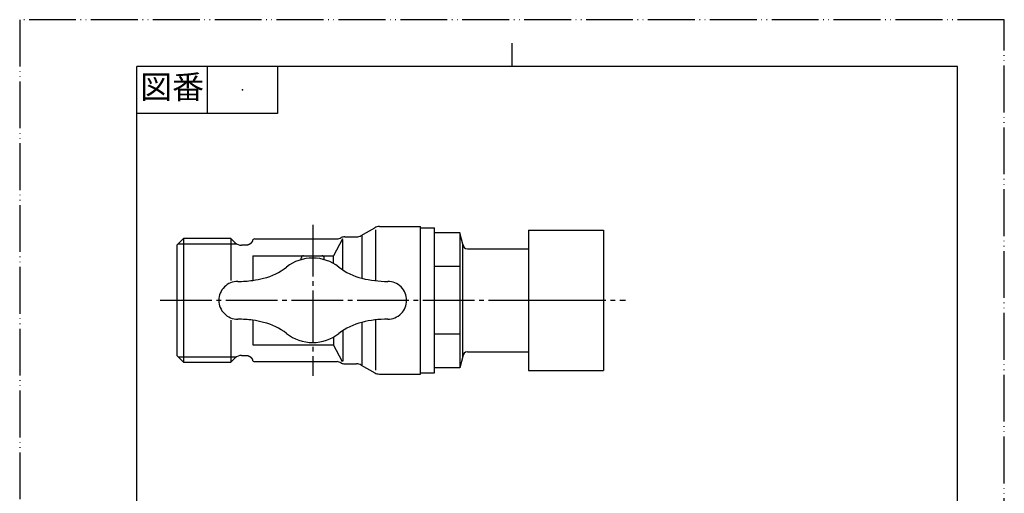
# Model space of a CAD drawing. Units: millimetres. Extents: x 0 to 210, y 0 to 297.
# Drawn here: x 0 to 210, y 196 to 297 of the extents above; entities that cross this region are included whole.
import ezdxf

# ---------------------------------------------------------------- set-up
doc = ezdxf.new("R2010")
doc.units = ezdxf.units.MM
doc.linetypes.add('DASH_CENTER', pattern=[14, 11, -1, 1, -1])
doc.linetypes.add('PHANTOM', pattern=[13, 10, -1, 0, -1, 0, -1])
doc.layers.add('1', color=7, linetype='Continuous')
doc.layers.add('LY_3', color=7, linetype='Continuous')
doc.styles.add('CONVERTER_11', font='MS Mincho.ttf', dxfattribs={"width": 0.89})

# ---------------------------------------------------------------- blocks, each defined once
blk = doc.blocks.new('開示A4')
at = {"layer": '1', "color": 4, "linetype": 'PHANTOM'}
for p, q in [((210, 297), (0, 297)), ((0, 297), (0, 0)), ((210, 0), (210, 297))]:
    blk.add_line(p, q, dxfattribs=at)
at = {"layer": '1', "color": 2, "linetype": 'Continuous'}
for p, q in [((105, 287), (105, 292)), ((40, 287), (40, 277)), ((55, 287), (55, 277)), ((55, 277), (25, 277))]:
    blk.add_line(p, q, dxfattribs=at)
at = {"layer": '1', "color": 7, "linetype": 'Continuous'}
for p, q in [((25, 148.5), (25, 287)), ((105, 287), (25, 287)), ((200, 287), (105, 287)), ((200, 148.5), (200, 287))]:
    blk.add_line(p, q, dxfattribs=at)
at = {"layer": '1', "color": 4}
blk.add_point((47.5, 282), dxfattribs=at)
at = {"layer": '1', "color": 2, "insert": (32.5, 282), "char_height": 5, "attachment_point": 5, "line_spacing_factor": 0.454545, "style": 'CONVERTER_11'}
blk.add_mtext('図番', dxfattribs=at)

msp = doc.modelspace()

# ---------------------------------------------------------------- linework, layer by layer
at = {"color": 7, "linetype": 'Continuous'}
for p, q in [((34.971, 250.301), (33.5, 248.83)), ((45.03, 250.301), (34.971, 250.301)), ((34.971, 250.301), (34.971, 223.86)), ((45.914, 249.416), (45.03, 250.301)), ((45.03, 250.301), (45.03, 241.338)), ((33.5, 248.83), (33.5, 225.33)), ((48.249, 248.83), (47.328, 248.83)), ((45.03, 232.828), (45.03, 223.86)), ((33.5, 225.33), (34.971, 223.86)), ((45.03, 223.86), (45.914, 224.745)), ((47.328, 225.33), (48.249, 225.33)), ((34.971, 223.86), (45.03, 223.86))]:
    msp.add_line(p, q, dxfattribs=at)
at = {"color": 2, "linetype": 'Continuous'}
for p, q in [((33.809, 249.139), (46.26, 249.139)), ((33.809, 225.021), (46.26, 225.021))]:
    msp.add_line(p, q, dxfattribs=at)
at = {"color": 7, "linetype": 'Continuous'}
for centre, start, end in [((47.328, 250.83), 225, 270), ((47.328, 223.33), 90, 135)]:
    msp.add_arc(centre, 2, start, end, dxfattribs=at)
for points, knots in [([(49.665, 249.895), (49.665, 249.894), (49.665, 249.892), (49.665, 249.89), (49.665, 249.888), (49.664, 249.887), (49.664, 249.886), (49.664, 249.884), (49.664, 249.883), (49.664, 249.881), (49.664, 249.88), (49.664, 249.879), (49.664, 249.877), (49.664, 249.876), (49.663, 249.874), (49.663, 249.873), (49.663, 249.871), (49.663, 249.87), (49.663, 249.868), (49.662, 249.867), (49.662, 249.865), (49.662, 249.863), (49.662, 249.862), (49.661, 249.86), (49.661, 249.858), (49.661, 249.856), (49.661, 249.854), (49.66, 249.852), (49.66, 249.85), (49.659, 249.848), (49.659, 249.846), (49.659, 249.844), (49.658, 249.842), (49.658, 249.84), (49.657, 249.837), (49.657, 249.835), (49.656, 249.833), (49.656, 249.83), (49.655, 249.828), (49.654, 249.825), (49.654, 249.823), (49.653, 249.82), (49.652, 249.818), (49.652, 249.815), (49.651, 249.812), (49.65, 249.809), (49.649, 249.807), (49.649, 249.804), (49.648, 249.801), (49.647, 249.798), (49.646, 249.795), (49.645, 249.792), (49.644, 249.789), (49.643, 249.786), (49.642, 249.783), (49.641, 249.78), (49.64, 249.777), (49.639, 249.773), (49.638, 249.77), (49.637, 249.767), (49.636, 249.764), (49.635, 249.76), (49.634, 249.757), (49.633, 249.754), (49.631, 249.75), (49.63, 249.747), (49.629, 249.743), (49.628, 249.74), (49.626, 249.736), (49.625, 249.733), (49.624, 249.729), (49.622, 249.726), (49.621, 249.722), (49.619, 249.719), (49.618, 249.715), (49.616, 249.711), (49.615, 249.708), (49.613, 249.704), (49.611, 249.7), (49.61, 249.696), (49.608, 249.693), (49.606, 249.689), (49.604, 249.685), (49.603, 249.681), (49.601, 249.677), (49.599, 249.673), (49.597, 249.668), (49.595, 249.664), (49.593, 249.66), (49.591, 249.656), (49.588, 249.651), (49.586, 249.647), (49.584, 249.642), (49.582, 249.638), (49.579, 249.633), (49.577, 249.628), (49.574, 249.623), (49.571, 249.618), (49.569, 249.613), (49.566, 249.608), (49.563, 249.602), (49.559, 249.596), (49.556, 249.59), (49.551, 249.582), (49.546, 249.573), (49.539, 249.561), (49.53, 249.547), (49.519, 249.529), (49.506, 249.509), (49.491, 249.486), (49.475, 249.463), (49.458, 249.44), (49.44, 249.416), (49.422, 249.393), (49.404, 249.37), (49.385, 249.348), (49.365, 249.326), (49.345, 249.304), (49.325, 249.283), (49.305, 249.262), (49.284, 249.242), (49.263, 249.222), (49.241, 249.203), (49.219, 249.184), (49.196, 249.165), (49.173, 249.147), (49.15, 249.129), (49.126, 249.112), (49.103, 249.095), (49.078, 249.079), (49.054, 249.063), (49.029, 249.047), (49.004, 249.032), (48.978, 249.018), (48.953, 249.004), (48.927, 248.991), (48.9, 248.978), (48.874, 248.965), (48.847, 248.954), (48.82, 248.943), (48.793, 248.932), (48.766, 248.922), (48.738, 248.913), (48.71, 248.903), (48.682, 248.895), (48.654, 248.887), (48.626, 248.879), (48.598, 248.872), (48.569, 248.864), (48.541, 248.858), (48.512, 248.851), (48.483, 248.846), (48.454, 248.841), (48.425, 248.836), (48.396, 248.833), (48.357, 248.83), (48.308, 248.828), (48.27, 248.831), (48.25, 248.833)], [0, 0, 0, 0, 0.0025859, 0.0051719, 0.0064822, 0.0077926, 0.0091238, 0.0104551, 0.0118142, 0.0131734, 0.0145676, 0.0159617, 0.017398, 0.0188343, 0.0203198, 0.0218054, 0.0233474, 0.0248895, 0.0264954, 0.0281012, 0.0297782, 0.0314552, 0.0332107, 0.0349662, 0.0368075, 0.0386488, 0.0405835, 0.0425181, 0.0445535, 0.0465889, 0.0487316, 0.0508743, 0.0531245, 0.0553748, 0.0577299, 0.060085, 0.0625424, 0.0649997, 0.0675568, 0.0701138, 0.0727679, 0.075422, 0.0781706, 0.0809191, 0.0837595, 0.0865999, 0.0895296, 0.0924593, 0.0954757, 0.0984922, 0.1015927, 0.1046933, 0.1078755, 0.1110577, 0.1143191, 0.1175804, 0.1209183, 0.1242563, 0.1276683, 0.1310804, 0.1345641, 0.1380478, 0.1416008, 0.1451537, 0.1487734, 0.1523932, 0.1560773, 0.1597615, 0.1635076, 0.1672538, 0.1710604, 0.1748671, 0.1787401, 0.1826131, 0.1865624, 0.1905118, 0.1945474, 0.1985831, 0.2027151, 0.206847, 0.2110854, 0.2153238, 0.2196787, 0.2240336, 0.2285149, 0.2329963, 0.2376143, 0.2422323, 0.246997, 0.2517617, 0.2566831, 0.2616045, 0.2666973, 0.2717901, 0.2771039, 0.2824178, 0.2880187, 0.2936196, 0.2995739, 0.3055281, 0.3119358, 0.3183433, 0.3262509, 0.3341586, 0.3456771, 0.3571956, 0.3760654, 0.3949355, 0.4215447, 0.4481538, 0.4767963, 0.5054395, 0.5349374, 0.564435, 0.5939412, 0.6234475, 0.6526816, 0.6819158, 0.7110082, 0.7401006, 0.7691879, 0.7982752, 0.8274371, 0.8565989, 0.8858226, 0.9150463, 0.9443103, 0.9735743, 1.0028573, 1.0321402, 1.061423, 1.0907058, 1.1199721, 1.1492384, 1.1784749, 1.2077114, 1.236908, 1.2661044, 1.2952564, 1.3244085, 1.3535452, 1.3826819, 1.4118497, 1.4410175, 1.4702513, 1.499485, 1.5288083, 1.5581319, 1.5875565, 1.6169813, 1.6464451, 1.6759085, 1.7052983, 1.7346882, 1.7639462, 1.7932043, 1.8515046, 1.909805, 1.909805, 1.909805, 1.909805]), ([(48.249, 225.325), (48.258, 225.325), (48.275, 225.325), (48.298, 225.325), (48.315, 225.325), (48.329, 225.324), (48.342, 225.324), (48.355, 225.324), (48.368, 225.323), (48.382, 225.323), (48.395, 225.322), (48.408, 225.321), (48.421, 225.32), (48.435, 225.319), (48.448, 225.318), (48.461, 225.316), (48.474, 225.315), (48.487, 225.313), (48.5, 225.311), (48.513, 225.309), (48.527, 225.306), (48.54, 225.304), (48.553, 225.301), (48.566, 225.298), (48.579, 225.295), (48.592, 225.292), (48.604, 225.289), (48.617, 225.286), (48.63, 225.282), (48.643, 225.279), (48.656, 225.275), (48.669, 225.271), (48.681, 225.267), (48.694, 225.264), (48.707, 225.259), (48.719, 225.255), (48.732, 225.251), (48.745, 225.247), (48.757, 225.242), (48.77, 225.238), (48.782, 225.233), (48.795, 225.228), (48.807, 225.223), (48.819, 225.219), (48.832, 225.213), (48.844, 225.208), (48.856, 225.203), (48.868, 225.198), (48.88, 225.192), (48.892, 225.187), (48.904, 225.181), (48.916, 225.175), (48.928, 225.169), (48.94, 225.163), (48.952, 225.157), (48.963, 225.151), (48.975, 225.144), (48.987, 225.138), (48.998, 225.131), (49.01, 225.125), (49.021, 225.118), (49.032, 225.111), (49.044, 225.104), (49.055, 225.097), (49.066, 225.09), (49.077, 225.082), (49.088, 225.075), (49.099, 225.068), (49.11, 225.06), (49.121, 225.052), (49.132, 225.045), (49.143, 225.037), (49.153, 225.029), (49.164, 225.021), (49.174, 225.013), (49.185, 225.004), (49.195, 224.996), (49.206, 224.988), (49.216, 224.979), (49.226, 224.971), (49.236, 224.962), (49.246, 224.953), (49.256, 224.944), (49.266, 224.935), (49.275, 224.926), (49.285, 224.917), (49.295, 224.908), (49.304, 224.899), (49.314, 224.889), (49.323, 224.88), (49.332, 224.87), (49.341, 224.861), (49.35, 224.851), (49.359, 224.841), (49.368, 224.832), (49.377, 224.822), (49.386, 224.812), (49.394, 224.802), (49.403, 224.792), (49.411, 224.781), (49.42, 224.771), (49.428, 224.761), (49.436, 224.75), (49.444, 224.74), (49.452, 224.729), (49.46, 224.718), (49.468, 224.708), (49.476, 224.697), (49.483, 224.686), (49.49, 224.676), (49.498, 224.665), (49.504, 224.655), (49.511, 224.645), (49.517, 224.635), (49.523, 224.626), (49.528, 224.617), (49.533, 224.61), (49.537, 224.603), (49.54, 224.597), (49.543, 224.592), (49.546, 224.588), (49.549, 224.583), (49.551, 224.58), (49.553, 224.576), (49.555, 224.573), (49.557, 224.569), (49.558, 224.566), (49.56, 224.563), (49.562, 224.561), (49.563, 224.558), (49.564, 224.555), (49.566, 224.553), (49.567, 224.55), (49.569, 224.548), (49.57, 224.545), (49.571, 224.543), (49.572, 224.541), (49.573, 224.539), (49.575, 224.536), (49.576, 224.534), (49.577, 224.532), (49.578, 224.53), (49.579, 224.528), (49.58, 224.526), (49.581, 224.524), (49.582, 224.522), (49.583, 224.52), (49.584, 224.518), (49.585, 224.516), (49.586, 224.514), (49.587, 224.512), (49.588, 224.51), (49.589, 224.508), (49.59, 224.506), (49.591, 224.504), (49.592, 224.502), (49.594, 224.498), (49.595, 224.496), (49.596, 224.495)], [0, 0, 0, 0, 0.0266081, 0.0532162, 0.06651, 0.0798038, 0.0930869, 0.1063701, 0.119642, 0.1329139, 0.1461762, 0.1594385, 0.1726962, 0.1859538, 0.1992142, 0.2124747, 0.225743, 0.2390112, 0.2522899, 0.2655686, 0.2788589, 0.2921491, 0.3054509, 0.3187528, 0.3320649, 0.3453771, 0.3586972, 0.3720174, 0.3853422, 0.398667, 0.4119922, 0.4253174, 0.4386378, 0.4519583, 0.46527, 0.4785818, 0.4918849, 0.505188, 0.5184832, 0.5317784, 0.5450668, 0.5583552, 0.571638, 0.5849208, 0.5981995, 0.6114782, 0.6247546, 0.6380311, 0.6513073, 0.6645834, 0.6778616, 0.6911399, 0.7044216, 0.7177034, 0.7309884, 0.7442734, 0.7575611, 0.7708488, 0.7841385, 0.7974281, 0.810719, 0.8240099, 0.8373012, 0.8505925, 0.8638833, 0.8771741, 0.8904633, 0.9037526, 0.9170397, 0.9303269, 0.9436122, 0.9568976, 0.9701817, 0.9834658, 0.9967492, 1.0100326, 1.0233159, 1.0365992, 1.0498829, 1.0631667, 1.0764516, 1.0897364, 1.1030227, 1.116309, 1.1295954, 1.1428817, 1.1561663, 1.1694509, 1.1827319, 1.1960128, 1.2092883, 1.2225637, 1.2358317, 1.2490997, 1.2623588, 1.2756179, 1.2888711, 1.3021243, 1.3153767, 1.328629, 1.3418856, 1.3551423, 1.3684084, 1.3816745, 1.3949462, 1.4082179, 1.4214143, 1.4346107, 1.4476124, 1.4606141, 1.4732996, 1.485985, 1.4979693, 1.5099535, 1.5203159, 1.5306783, 1.5388991, 1.5471198, 1.5534481, 1.5597764, 1.5648507, 1.569925, 1.574172, 1.578419, 1.5821412, 1.5858634, 1.5892831, 1.5927028, 1.5958755, 1.5990482, 1.6020085, 1.6049688, 1.6077512, 1.6105336, 1.6131726, 1.6158117, 1.6183419, 1.6208722, 1.6233264, 1.6257806, 1.6281743, 1.630568, 1.6329074, 1.6352468, 1.637538, 1.6398292, 1.6420782, 1.6443272, 1.6465401, 1.648753, 1.6509358, 1.6531186, 1.6552774, 1.6574362, 1.659577, 1.6617178, 1.6659693, 1.6702208, 1.6702208, 1.6702208, 1.6702208]), ([(49.57, 224.545), (49.571, 224.543), (49.573, 224.539), (49.576, 224.533), (49.579, 224.528), (49.582, 224.523), (49.584, 224.518), (49.587, 224.514), (49.589, 224.509), (49.591, 224.504), (49.594, 224.499), (49.596, 224.495), (49.598, 224.49), (49.601, 224.485), (49.603, 224.48), (49.605, 224.475), (49.607, 224.47), (49.609, 224.466), (49.611, 224.461), (49.613, 224.456), (49.616, 224.451), (49.618, 224.446), (49.62, 224.442), (49.621, 224.437), (49.623, 224.432), (49.625, 224.428), (49.627, 224.423), (49.629, 224.418), (49.631, 224.414), (49.632, 224.409), (49.634, 224.405), (49.635, 224.4), (49.637, 224.396), (49.638, 224.391), (49.64, 224.387), (49.641, 224.383), (49.643, 224.378), (49.644, 224.374), (49.645, 224.37), (49.646, 224.366), (49.647, 224.362), (49.649, 224.358), (49.65, 224.354), (49.651, 224.35), (49.652, 224.347), (49.653, 224.343), (49.653, 224.339), (49.654, 224.336), (49.655, 224.332), (49.656, 224.329), (49.657, 224.326), (49.657, 224.322), (49.658, 224.319), (49.659, 224.316), (49.659, 224.313), (49.66, 224.311), (49.66, 224.308), (49.661, 224.305), (49.661, 224.303), (49.662, 224.3), (49.662, 224.298), (49.662, 224.296), (49.663, 224.294), (49.663, 224.292), (49.663, 224.29), (49.663, 224.288), (49.663, 224.286), (49.664, 224.284), (49.664, 224.283), (49.664, 224.281), (49.664, 224.28), (49.664, 224.278), (49.664, 224.277), (49.664, 224.276), (49.664, 224.274), (49.664, 224.273), (49.664, 224.271), (49.664, 224.269), (49.664, 224.268)], [0, 0, 0, 0, 0.00675343, 0.01350684, 0.01897013, 0.02443344, 0.029815, 0.03519655, 0.04053488, 0.0458732, 0.05120333, 0.05653345, 0.06185985, 0.06718625, 0.07249756, 0.07780888, 0.08309366, 0.08837844, 0.09362523, 0.09887203, 0.10406944, 0.10926684, 0.1144035, 0.11954015, 0.12460474, 0.12966933, 0.13465061, 0.13963189, 0.14451869, 0.14940549, 0.15418684, 0.15896819, 0.16363532, 0.16830246, 0.17284848, 0.17739449, 0.18181244, 0.18623038, 0.19051317, 0.19479595, 0.1989364, 0.20307685, 0.20706767, 0.21105849, 0.21489229, 0.21872609, 0.22239541, 0.22606472, 0.22956198, 0.23305925, 0.23637684, 0.23969443, 0.24282465, 0.24595487, 0.24888995, 0.25182504, 0.25455718, 0.25728932, 0.25981066, 0.262332, 0.26463465, 0.2669373, 0.26901966, 0.27110201, 0.27298469, 0.27486737, 0.27657588, 0.27828439, 0.27984414, 0.2814039, 0.28284018, 0.28427646, 0.28561438, 0.2869523, 0.28821674, 0.28948118, 0.29188808, 0.29429498, 0.29429498, 0.29429498, 0.29429498])]:
    msp.add_open_spline(points, degree=3, knots=knots, dxfattribs=at)
at = {"layer": '1', "color": 2, "linetype": 'DASH_CENTER'}
msp.add_line((62.5, 253.18), (62.5, 220.98), dxfattribs=at)
at = {"layer": '1', "color": 7, "linetype": 'Continuous'}
for p, q in [((49.7, 246.58), (49.7, 241.336)), ((49.7, 232.825), (49.7, 227.58))]:
    msp.add_line(p, q, dxfattribs=at)
at = {"layer": 'LY_3', "color": 7, "linetype": 'Continuous'}
for p, q in [((72.842, 250.898), (75.724, 252.562)), ((75.944, 241.255), (75.944, 252.112)), ((76.724, 252.83), (85.5, 252.83)), ((85.5, 221.33), (85.5, 252.83)), ((85.5, 252.58), (88.5, 252.58)), ((88.5, 221.58), (88.5, 252.58)), ((108.5, 252.08), (124.5, 252.08)), ((108.5, 252.08), (108.5, 222.08)), ((124.5, 252.08), (124.5, 222.08)), ((50.12, 250.18), (67.678, 250.18)), ((68.827, 250.215), (66.9, 246.58)), ((68.95, 243.603), (68.95, 250.047)), ((69.338, 250.63), (71.842, 250.63)), ((73, 250.88), (73, 241.78)), ((93.848, 251.514), (88.5, 251.514)), ((94.5, 249.08), (93.848, 251.514)), ((93.848, 251.514), (93.848, 222.647)), ((94.5, 225.08), (94.5, 249.08)), ((95.5, 248.08), (108.5, 248.08)), ((49.7, 246.58), (66.9, 246.58)), ((60.028, 245.76), (60.034, 246.089)), ((60.534, 246.58), (64.466, 246.58)), ((64.972, 245.76), (64.966, 246.089)), ((66.9, 244.96), (66.9, 246.58)), ((93.848, 244.281), (88.5, 244.281)), ((108.5, 237.08), (124.5, 237.08)), ((73, 232.381), (73, 223.28)), ((75.944, 222.17), (75.944, 232.906)), ((66.9, 229.201), (66.9, 227.58)), ((68.95, 230.558), (68.95, 224.114)), ((93.848, 229.88), (88.5, 229.88)), ((49.7, 227.58), (66.9, 227.58)), ((68.827, 223.946), (66.9, 227.58)), ((94.5, 225.08), (93.848, 222.647)), ((95.5, 226.08), (108.5, 226.08)), ((50.12, 223.98), (67.678, 223.98)), ((69.338, 223.53), (71.842, 223.53)), ((72.842, 223.262), (75.724, 221.598)), ((93.848, 222.647), (88.5, 222.647)), ((76.724, 221.33), (85.5, 221.33)), ((85.5, 221.58), (88.5, 221.58)), ((108.5, 222.08), (124.5, 222.08))]:
    msp.add_line(p, q, dxfattribs=at)
at = {"layer": 'LY_3', "color": 2, "linetype": 'DASH_CENTER'}
msp.add_line((29.989, 237.08), (129.237, 237.08), dxfattribs=at)
at = {"layer": 'LY_3', "color": 7, "linetype": 'Continuous'}
for centre, radius, start, end in [((76.724, 250.83), 2, 90, 120), ((50.12, 249.68), 0.5, 90.00004, 170.00002), ((67.678, 251.68), 1.5, 270.00002, 306.8694), ((69.778, 248.88), 2, 126.8694, 135), ((69.338, 248.63), 2, 90, 112.33178), ((71.842, 252.63), 2, 270, 300), ((95.5, 249.08), 1, 180, 270), ((62.5, 237.08), 9.025, 89.99998, 128.1344), ((60.534, 246.08), 0.5, 89.99998, 178.99997), ((62.5, 237.08), 9.025, 51.86559, 89.99998), ((64.466, 246.08), 0.5, 1.00009, 90.0002), ((48.899, 254.404), 13, 283.88148, 308.13442), ((76.101, 254.404), 13, 231.8656, 256.11856), ((67.95, 243.603), 1, 356.874, 359.99984), ((46.5, 264.112), 23, 277.99693, 283.88142), ((78.5, 264.112), 23, 256.11861, 270.00002), ((46.5, 237.08), 4.032, 89.99665, 179.99996), ((46.5, 264.112), 23, 270.00002, 277.99693), ((78.5, 237.08), 4.032, 0.00004, 90.00331), ((46.5, 237.08), 4.032, 180.00009, 270.00341), ((78.5, 237.08), 4.032, 269.99953, 359.99996), ((46.5, 210.048), 23, 82.00307, 89.99998), ((46.5, 210.048), 23, 76.11858, 82.00307), ((48.899, 219.756), 13, 51.86558, 76.11852), ((76.101, 219.756), 13, 103.88144, 128.1344), ((78.5, 210.048), 23, 89.99998, 103.88138), ((62.5, 237.08), 9.025, 231.86565, 270.00007), ((62.5, 237.08), 9.025, 270.00007, 308.13441), ((67.95, 230.558), 1, 0.00016, 3.11529), ((95.5, 225.08), 1, 90, 180), ((50.12, 224.48), 0.5, 189.99998, 269.99996), ((67.678, 222.48), 1.5, 53.1306, 89.99998), ((69.778, 225.28), 2, 225, 233.1306), ((69.338, 225.53), 2, 247.66822, 270), ((71.842, 221.53), 2, 60, 90), ((76.724, 223.33), 2, 240, 270)]:
    msp.add_arc(centre, radius, start, end, dxfattribs=at)

# ---------------------------------------------------------------- block references
at = {"layer": '1'}
msp.add_blockref('開示A4', (0, 0), dxfattribs=at)

doc.saveas('drawing.dxf')
